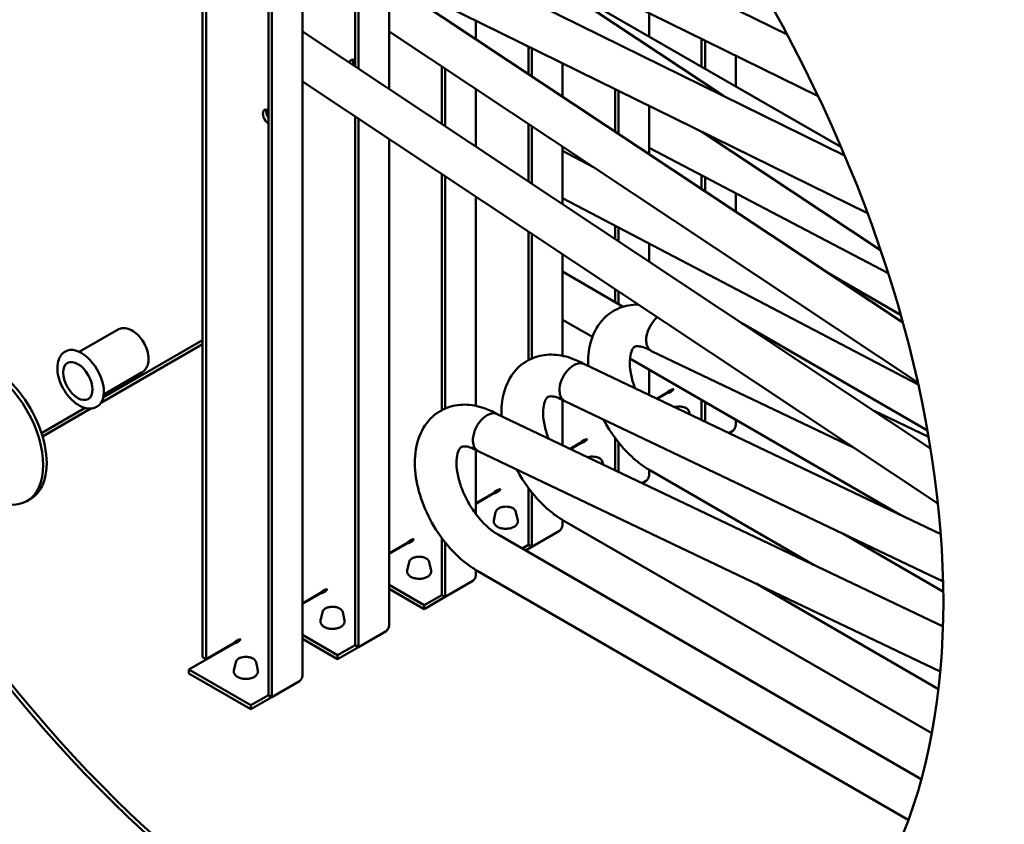
# Model space of a CAD drawing. Units: millimetres. Extents: x 0 to 3780, y 0 to 2673.
# Drawn here: x 1975 to 2233, y 1650 to 1861 of the extents above; entities that cross this region are included whole.
import ezdxf

# ---------------------------------------------------------------- set-up
doc = ezdxf.new("R2010")
doc.units = ezdxf.units.MM
doc.header["$LTSCALE"] = 9
doc.layers.add('Visible (ISO)', color=7, linetype='Continuous', lineweight=50)

msp = doc.modelspace()

# ---------------------------------------------------------------- linework, layer by layer
at = {"layer": 'Visible (ISO)'}
for p, q in [((2022.88, 1693.46), (2022.88, 1968.64)), ((2023.79, 1692.94), (2023.79, 1968.12)), ((2040.15, 1958.67), (2040.15, 1683.49)), ((2041.06, 1958.14), (2041.06, 1682.96)), ((2049.09, 1688.7), (2049.09, 1953.51)), ((2071.82, 1907.99), (2176.25, 1856.65)), ((2071.82, 1895.82), (2184.35, 1840.49)), ((2049.09, 1894.87), (2191.29, 1824.96)), ((2159.5, 1840.59), (2094.54, 1883.68)), ((2049.09, 1882.69), (2197.28, 1809.84)), ((2062.88, 1875.91), (2062.88, 1848.28)), ((2063.79, 1875.47), (2063.79, 1847.68)), ((2071.82, 1842.36), (2071.82, 1871.52)), ((2206.55, 1781.18), (2071.82, 1870.56)), ((2117.27, 1869.2), (2190.31, 1827.26)), ((2140, 1856.15), (2140, 1862.29)), ((2094.54, 1855.48), (2094.54, 1860.35)), ((2213.82, 1748.16), (2049.09, 1857.43)), ((2210.48, 1765.46), (2071.82, 1857.44)), ((2153.79, 1855.51), (2153.79, 1848.23)), ((2154.7, 1855.07), (2154.7, 1847.71)), ((2108.34, 1853.56), (2108.34, 1846.33)), ((2109.25, 1853.12), (2109.25, 1845.73)), ((2162.73, 1843.1), (2162.73, 1851.12)), ((2085.61, 1848.29), (2085.61, 1833.21)), ((2086.52, 1847.69), (2086.52, 1832.6)), ((2117.27, 1840.4), (2117.27, 1849.17)), ((2215.77, 1733.75), (2049.09, 1844.32)), ((2094.54, 1827.28), (2094.54, 1842.36)), ((2131.07, 1842.39), (2131.07, 1831.25)), ((2131.98, 1841.94), (2131.98, 1830.65)), ((2140, 1825.32), (2140, 1838)), ((2062.88, 1835.17), (2062.88, 1696.61)), ((2063.79, 1834.57), (2063.79, 1696.09)), ((2108.34, 1833.21), (2108.34, 1818.13)), ((2109.25, 1832.61), (2109.25, 1817.53)), ((2071.82, 1701.82), (2071.82, 1829.24)), ((2200.72, 1800.13), (2154.05, 1831.09)), ((2117.27, 1812.2), (2117.27, 1827.29)), ((2125.41, 1821.89), (2117.27, 1826.15)), ((2202.71, 1794.07), (2140, 1826.94)), ((2085.61, 1820.09), (2085.61, 1758.17)), ((2086.52, 1819.49), (2086.52, 1758.61)), ((2153.79, 1819.71), (2153.79, 1816.17)), ((2154.7, 1819.23), (2154.7, 1815.57)), ((2094.54, 1759.32), (2094.54, 1814.16)), ((2210.6, 1764.9), (2117.27, 1813.81)), ((2162.73, 1810.25), (2162.73, 1815.02)), ((2131.07, 1806.59), (2131.07, 1803.05)), ((2131.98, 1806.11), (2131.98, 1802.45)), ((2108.34, 1805.01), (2108.34, 1771.29)), ((2109.25, 1804.41), (2109.25, 1771.74)), ((2140, 1797.12), (2140, 1801.9)), ((2117.27, 1772.45), (2117.27, 1799.09)), ((2117.27, 1794.53), (2133.23, 1785.32)), ((2187.05, 1794.12), (2205.99, 1783.18)), ((2131.07, 1789.94), (2131.07, 1786.57)), ((2131.98, 1789.33), (2131.98, 1786.04)), ((2117.27, 1781.91), (2125.14, 1777.37)), ((2164.32, 1780.99), (2213.01, 1752.88)), ((2000.59, 1779.27), (1990.53, 1773.47)), ((2022.88, 1775.53), (1996.34, 1760.21)), ((2022.88, 1776.58), (1996.85, 1761.55)), ((2140.64, 1773.68), (2193.63, 1748.44)), ((2122.86, 1770.3), (2216.52, 1725.69)), ((2134.98, 1771.69), (2205.84, 1730.77)), ((2007.02, 1768.14), (1996.96, 1762.33)), ((2140, 1762.14), (2140, 1768.79)), ((2144.7, 1762.75), (2142, 1761.19)), ((2144.77, 1762.64), (2142.14, 1761.12)), ((2117.27, 1749.01), (2117.27, 1760.9)), ((2117.91, 1760.55), (2217.14, 1713.29)), ((2153.79, 1760.83), (2153.79, 1755.57)), ((2154.7, 1760.3), (2154.7, 1755.13)), ((1992.06, 1758.79), (1980.63, 1752.19)), ((1993.6, 1758.63), (1980.9, 1751.3)), ((2100.13, 1757.18), (2217.11, 1701.46)), ((2150.55, 1757.71), (2150.69, 1757.04)), ((2199.02, 1757.97), (2213.32, 1751.16)), ((2162.73, 1754.31), (2162.73, 1755.67)), ((2161.98, 1752.77), (2160.93, 1752.17)), ((2121.97, 1749.63), (2119.27, 1748.06)), ((2122.04, 1749.51), (2119.41, 1748)), ((2131.07, 1750.94), (2131.07, 1742.44)), ((2131.98, 1749.76), (2131.98, 1742.01)), ((2094.54, 1730.99), (2094.54, 1747.78)), ((2095.18, 1747.43), (2216.4, 1689.69)), ((2127.82, 1744.58), (2127.97, 1743.92)), ((2140, 1741.19), (2140, 1742.55)), ((2140.38, 1742.33), (2183.12, 1717.65)), ((2139.25, 1739.65), (2138.2, 1739.05)), ((2099.25, 1736.5), (2094.54, 1733.79)), ((2099.31, 1736.39), (2094.54, 1733.64)), ((2108.34, 1737.82), (2108.34, 1722.86)), ((2109.25, 1736.64), (2109.25, 1722.33)), ((1976.82, 1734.37), (1977.73, 1734.9)), ((2099.76, 1731.46), (2099.29, 1729.29)), ((2105.09, 1731.46), (2105.56, 1729.29)), ((2117.27, 1728.07), (2117.27, 1729.43)), ((2117.65, 1729.2), (2214.17, 1673.48)), ((2100.39, 1725.55), (2211.41, 1661.45)), ((2116.52, 1726.53), (2109.25, 1722.33)), ((2190.8, 1725.84), (2217.19, 1710.6)), ((2076.52, 1723.38), (2071.82, 1720.67)), ((2076.58, 1723.27), (2071.82, 1720.52)), ((2085.61, 1724.7), (2085.61, 1709.73)), ((2086.52, 1723.51), (2086.52, 1709.21)), ((2108.34, 1722.86), (2106.69, 1721.91)), ((2109.25, 1722.33), (2108.34, 1722.86)), ((2109.25, 1722.33), (2107.6, 1721.38)), ((2077.04, 1718.34), (2076.56, 1716.17)), ((2082.36, 1718.34), (2082.84, 1716.17)), ((2094.54, 1714.95), (2094.54, 1716.3)), ((2094.92, 1716.08), (2208, 1650.79)), ((2081, 1707.07), (2071.82, 1712.37)), ((2093.79, 1713.41), (2086.52, 1709.21)), ((2168.07, 1712.71), (2215.92, 1685.08)), ((2053.79, 1710.26), (2049.09, 1707.54)), ((2053.85, 1710.15), (2049.09, 1707.4)), ((2081, 1706.02), (2071.82, 1711.32)), ((2085.61, 1709.73), (2081, 1707.07)), ((2086.52, 1709.21), (2081, 1706.02)), ((2086.52, 1709.21), (2085.61, 1709.73)), ((2054.31, 1705.22), (2053.84, 1703.05)), ((2059.64, 1705.22), (2060.11, 1703.05)), ((2081, 1706.02), (2081, 1707.07)), ((2071.06, 1700.29), (2063.79, 1696.09)), ((2031.13, 1697.02), (2019.31, 1690.2)), ((2031.06, 1697.14), (2023.79, 1692.94)), ((2058.27, 1693.95), (2049.09, 1699.25)), ((2058.27, 1692.9), (2049.09, 1698.2)), ((2062.88, 1696.61), (2058.27, 1693.95)), ((2063.79, 1696.09), (2058.27, 1692.9)), ((2063.79, 1696.09), (2062.88, 1696.61)), ((2022.88, 1693.46), (2023.79, 1692.94)), ((2031.58, 1692.1), (2031.11, 1689.92)), ((2036.91, 1692.1), (2037.38, 1689.92)), ((2058.27, 1692.9), (2058.27, 1693.95)), ((2019.31, 1689.15), (2019.31, 1690.2)), ((2035.54, 1680.83), (2019.31, 1690.2)), ((2035.54, 1679.78), (2019.31, 1689.15)), ((2048.33, 1687.16), (2041.06, 1682.96)), ((2040.15, 1683.49), (2035.54, 1680.83)), ((2041.06, 1682.96), (2035.54, 1679.78)), ((2041.06, 1682.96), (2040.15, 1683.49)), ((2035.54, 1679.78), (2035.54, 1680.83))]:
    msp.add_line(p, q, dxfattribs=at)
for centre, major_axis in [((2053.56, 1802.43), (115.71, -200.42)), ((1966.53, 1752.19), (-10.29, 17.82)), ((1990.17, 1765.83), (-2.73, 4.73))]:
    msp.add_ellipse(centre, major_axis=major_axis, ratio=0.57735, dxfattribs=at)
for centre, major_axis, ratio, start_param, end_param in [((2054.47, 1802.96), (-115.71, 200.42), 0.57735, 0.003928, 3.137664), ((2062.88, 1848.23), (-1.03, 1.78), 0.57735, 5.497787, 6.962584), ((2063.79, 1848.76), (-1.03, 1.78), 0.57735, 0.457762, 1.403019), ((2040.15, 1835.11), (-1.03, 1.78), 0.57735, 5.497787, 8.63938), ((2041.06, 1835.63), (-1.03, 1.78), 0.57735, 0.457762, 1.681063), ((2143.11, 1778.55), (-2.54, -4.84), 0.601958, 4.105053, 5.473981), ((1991.08, 1766.36), (4.18, -7.24), 0.57735, 0, 3.141593), ((2143.11, 1778.55), (-2.54, -4.84), 0.601958, 5.473981, 6.306991), ((1967.44, 1752.71), (10.29, -17.82), 0.57735, 0, 3.141593), ((2120.38, 1765.43), (-2.54, -4.84), 0.601958, 3.165398, 5.473981), ((2120.38, 1765.43), (-2.54, -4.84), 0.601958, 5.473981, 6.306991), ((2097.66, 1752.31), (-2.54, -4.84), 0.601958, 3.165398, 5.473981), ((2097.66, 1752.31), (-2.54, -4.84), 0.601958, 5.473981, 6.306991)]:
    msp.add_ellipse(centre, major_axis=major_axis, ratio=ratio, start_param=start_param, end_param=end_param, dxfattribs=at)
for points, knots in [([(2124.03, 1769.74), (2123.95, 1771.86), (2124.15, 1773.91), (2125.21, 1777.99), (2126.22, 1780.05), (2128.92, 1783.14), (2130.52, 1784.28), (2133.79, 1785.59), (2135.46, 1785.89), (2137.14, 1785.87), (2137.17, 1785.87), (2137.19, 1785.87)], [2.683104, 2.683104, 2.683104, 2.683104, 3.235699, 3.235699, 3.876303, 3.876303, 4.431909, 4.431909, 4.912289, 4.912289, 4.919595, 4.919595, 4.919595, 4.919595]), ([(2007.02, 1768.14), (2007.38, 1768.35), (2007.69, 1768.63), (2008.2, 1769.31), (2008.4, 1769.71), (2008.68, 1770.66), (2008.74, 1771.21), (2008.71, 1772.41), (2008.6, 1773.05), (2008.22, 1774.34), (2007.96, 1774.98), (2007.3, 1776.19), (2006.92, 1776.76), (2006.05, 1777.79), (2005.57, 1778.25), (2004.53, 1779.01), (2003.98, 1779.3), (2002.86, 1779.66), (2002.29, 1779.73), (2001.34, 1779.61), (2000.94, 1779.48), (2000.59, 1779.27)], [0.906841, 0.906841, 0.906841, 0.906841, 1.144379, 1.144379, 1.405915, 1.405915, 1.724228, 1.724228, 2.077375, 2.077375, 2.429563, 2.429563, 2.778264, 2.778264, 3.129029, 3.129029, 3.483715, 3.483715, 3.813952, 3.813952, 4.048434, 4.048434, 4.048434, 4.048434]), ([(2140.5, 1773.75), (2139.71, 1774.21), (2139.08, 1774.49), (2137.91, 1774.86), (2137.51, 1774.93), (2136.79, 1774.96), (2136.53, 1774.91), (2136.18, 1774.79), (2136.02, 1774.69), (2135.67, 1774.22), (2135.51, 1773.95), (2135.16, 1772.96), (2135, 1772.17), (2134.91, 1770.3), (2134.98, 1769.18), (2135.39, 1766.86), (2135.7, 1765.66), (2136.19, 1764.26), (2136.26, 1764.07), (2136.34, 1763.88)], [0, 0, 0, 0, 0.277674, 0.277674, 0.532944, 0.532944, 0.824802, 0.824802, 1.26547, 1.26547, 1.51788, 1.51788, 1.850492, 1.850492, 2.183312, 2.183312, 2.495959, 2.495959, 2.54537, 2.54537, 2.54537, 2.54537]), ([(1986.9, 1773.6), (1986.44, 1773.33), (1986.05, 1772.97), (1985.4, 1772.08), (1985.16, 1771.54), (1984.82, 1770.28), (1984.76, 1769.55), (1984.85, 1767.98), (1985.01, 1767.15), (1985.52, 1765.48), (1985.88, 1764.66), (1986.74, 1763.1), (1987.25, 1762.36), (1988.39, 1761.04), (1989.01, 1760.45), (1990.33, 1759.49), (1991.03, 1759.11), (1992.44, 1758.66), (1993.14, 1758.56), (1994.33, 1758.71), (1994.82, 1758.87), (1995.26, 1759.12)], [4.048434, 4.048434, 4.048434, 4.048434, 4.298864, 4.298864, 4.574105, 4.574105, 4.899208, 4.899208, 5.245501, 5.245501, 5.589237, 5.589237, 5.930502, 5.930502, 6.273524, 6.273524, 6.620042, 6.620042, 6.950889, 6.950889, 7.190026, 7.190026, 7.190026, 7.190026]), ([(2101.3, 1756.62), (2101.22, 1758.73), (2101.42, 1760.79), (2102.48, 1764.87), (2103.5, 1766.93), (2106.19, 1770.02), (2107.79, 1771.16), (2111.06, 1772.47), (2112.73, 1772.77), (2116.1, 1772.74), (2117.8, 1772.43), (2120.67, 1771.43), (2121.77, 1770.93), (2122.93, 1770.27)], [2.683104, 2.683104, 2.683104, 2.683104, 3.235699, 3.235699, 3.876303, 3.876303, 4.431909, 4.431909, 4.912289, 4.912289, 5.407995, 5.407995, 5.749877, 5.749877, 5.749877, 5.749877]), ([(2117.77, 1760.63), (2116.98, 1761.08), (2116.36, 1761.36), (2115.18, 1761.74), (2114.78, 1761.81), (2114.06, 1761.84), (2113.8, 1761.79), (2113.45, 1761.67), (2113.29, 1761.57), (2112.94, 1761.1), (2112.79, 1760.82), (2112.44, 1759.84), (2112.27, 1759.05), (2112.18, 1757.18), (2112.26, 1756.05), (2112.66, 1753.74), (2112.97, 1752.54), (2113.47, 1751.14), (2113.54, 1750.95), (2113.61, 1750.76)], [0, 0, 0, 0, 0.277674, 0.277674, 0.532944, 0.532944, 0.824802, 0.824802, 1.26547, 1.26547, 1.51788, 1.51788, 1.850492, 1.850492, 2.183312, 2.183312, 2.495959, 2.495959, 2.54537, 2.54537, 2.54537, 2.54537]), ([(2144.7, 1762.75), (2144.82, 1762.9), (2144.96, 1763.03), (2145.12, 1763.15), (2145.27, 1763.27), (2145.44, 1763.37), (2145.61, 1763.45), (2145.78, 1763.53), (2145.95, 1763.6), (2146.1, 1763.64), (2146.26, 1763.68), (2146.4, 1763.71), (2146.52, 1763.72)], [0, 0, 0, 0, 0.000452514, 0.000452514, 0.000452514, 0.000905028, 0.000905028, 0.000905028, 0.001357543, 0.001357543, 0.001357543, 0.001810057, 0.001810057, 0.001810057, 0.001810057]), ([(2146.52, 1763.72), (2146.45, 1763.63), (2146.36, 1763.52), (2146.24, 1763.4), (2146.13, 1763.29), (2145.99, 1763.18), (2145.83, 1763.07), (2145.68, 1762.97), (2145.51, 1762.87), (2145.33, 1762.8), (2145.15, 1762.72), (2144.96, 1762.66), (2144.77, 1762.64)], [0, 0, 0, 0, 0.000452514, 0.000452514, 0.000452514, 0.000905028, 0.000905028, 0.000905028, 0.001357543, 0.001357543, 0.001357543, 0.001810057, 0.001810057, 0.001810057, 0.001810057]), ([(2094.92, 1716.08), (2094.08, 1716.57), (2093.3, 1717.09), (2091.13, 1718.68), (2089.8, 1719.88), (2086.7, 1723.12), (2084.99, 1725.39), (2082.2, 1730.07), (2081.06, 1732.53), (2079.38, 1737.46), (2078.84, 1739.99), (2078.43, 1744.9), (2078.61, 1747.34), (2079.76, 1751.75), (2080.77, 1753.8), (2083.46, 1756.89), (2085.06, 1758.03), (2088.33, 1759.35), (2090, 1759.65), (2093.37, 1759.61), (2095.07, 1759.3), (2097.94, 1758.31), (2099.04, 1757.81), (2100.2, 1757.15)], [0, 0, 0, 0, 0.251902, 0.251902, 0.689867, 0.689867, 1.339802, 1.339802, 1.961275, 1.961275, 2.588103, 2.588103, 3.235699, 3.235699, 3.876303, 3.876303, 4.431909, 4.431909, 4.912289, 4.912289, 5.407995, 5.407995, 5.749877, 5.749877, 5.749877, 5.749877]), ([(2150.55, 1757.71), (2150.51, 1757.87), (2150.44, 1758.03), (2150.21, 1758.34), (2150.05, 1758.49), (2149.67, 1758.74), (2149.43, 1758.85), (2148.93, 1759.02), (2148.65, 1759.08), (2148.08, 1759.14), (2147.79, 1759.15), (2147.23, 1759.1), (2146.95, 1759.05), (2146.68, 1758.97), (2146.67, 1758.96), (2146.67, 1758.96)], [0.910405, 0.910405, 0.910405, 0.910405, 1.187063, 1.187063, 1.499057, 1.499057, 1.833879, 1.833879, 2.169317, 2.169317, 2.502363, 2.502363, 2.835248, 2.835248, 2.845313, 2.845313, 2.845313, 2.845313]), ([(2140.38, 1742.33), (2139.54, 1742.81), (2138.76, 1743.33), (2136.58, 1744.92), (2135.25, 1746.12), (2132.16, 1749.37), (2130.45, 1751.63), (2128.69, 1754.58), (2128.37, 1755.14), (2128.07, 1755.72)], [0, 0, 0, 0, 0.251902, 0.251902, 0.689867, 0.689867, 1.339802, 1.339802, 1.490461, 1.490461, 1.490461, 1.490461]), ([(2162.73, 1754.31), (2162.73, 1754.17), (2162.71, 1754.04), (2162.68, 1753.9), (2162.65, 1753.77), (2162.6, 1753.63), (2162.54, 1753.5), (2162.41, 1753.24), (2162.22, 1753), (2161.98, 1752.77)], [0.001629659, 0.001629659, 0.001629659, 0.001629659, 0.002036322, 0.002036322, 0.002036322, 0.002443586, 0.002443586, 0.002443586, 0.003258115, 0.003258115, 0.003258115, 0.003258115]), ([(2095.04, 1747.51), (2094.25, 1747.96), (2093.63, 1748.24), (2092.45, 1748.62), (2092.05, 1748.68), (2091.33, 1748.71), (2091.07, 1748.66), (2090.72, 1748.54), (2090.57, 1748.45), (2090.21, 1747.98), (2090.06, 1747.7), (2089.71, 1746.71), (2089.54, 1745.92), (2089.45, 1744.06), (2089.53, 1742.93), (2089.93, 1740.62), (2090.25, 1739.41), (2091.15, 1736.84), (2091.8, 1735.43), (2093.28, 1732.76), (2094.14, 1731.47), (2095.99, 1729.16), (2097, 1728.12), (2098.81, 1726.57), (2099.58, 1726.01), (2100.39, 1725.55)], [0, 0, 0, 0, 0.277674, 0.277674, 0.532944, 0.532944, 0.824802, 0.824802, 1.26547, 1.26547, 1.51788, 1.51788, 1.850492, 1.850492, 2.183312, 2.183312, 2.495959, 2.495959, 2.852497, 2.852497, 3.208036, 3.208036, 3.565697, 3.565697, 3.856051, 3.856051, 3.856051, 3.856051]), ([(2121.97, 1749.63), (2122.1, 1749.78), (2122.23, 1749.91), (2122.39, 1750.03), (2122.55, 1750.15), (2122.71, 1750.25), (2122.88, 1750.33), (2123.05, 1750.41), (2123.22, 1750.47), (2123.37, 1750.52), (2123.53, 1750.56), (2123.67, 1750.59), (2123.79, 1750.6)], [0, 0, 0, 0, 0.000452514, 0.000452514, 0.000452514, 0.000905028, 0.000905028, 0.000905028, 0.001357543, 0.001357543, 0.001357543, 0.001810057, 0.001810057, 0.001810057, 0.001810057]), ([(2123.79, 1750.6), (2123.72, 1750.5), (2123.63, 1750.39), (2123.51, 1750.28), (2123.4, 1750.17), (2123.26, 1750.05), (2123.11, 1749.95), (2122.95, 1749.84), (2122.78, 1749.75), (2122.6, 1749.67), (2122.42, 1749.6), (2122.23, 1749.54), (2122.04, 1749.51)], [0, 0, 0, 0, 0.000452514, 0.000452514, 0.000452514, 0.000905028, 0.000905028, 0.000905028, 0.001357543, 0.001357543, 0.001357543, 0.001810057, 0.001810057, 0.001810057, 0.001810057]), ([(2127.82, 1744.58), (2127.78, 1744.75), (2127.71, 1744.91), (2127.48, 1745.22), (2127.32, 1745.36), (2126.94, 1745.62), (2126.71, 1745.73), (2126.2, 1745.9), (2125.92, 1745.96), (2125.35, 1746.02), (2125.06, 1746.02), (2124.5, 1745.98), (2124.22, 1745.92), (2123.95, 1745.84), (2123.95, 1745.84), (2123.94, 1745.84)], [0.910405, 0.910405, 0.910405, 0.910405, 1.187063, 1.187063, 1.499057, 1.499057, 1.833879, 1.833879, 2.169317, 2.169317, 2.502363, 2.502363, 2.835248, 2.835248, 2.845313, 2.845313, 2.845313, 2.845313]), ([(2117.65, 1729.2), (2116.81, 1729.69), (2116.03, 1730.21), (2113.86, 1731.8), (2112.53, 1733), (2109.43, 1736.24), (2107.72, 1738.51), (2105.96, 1741.46), (2105.64, 1742.02), (2105.34, 1742.59)], [0, 0, 0, 0, 0.251902, 0.251902, 0.689867, 0.689867, 1.339802, 1.339802, 1.490461, 1.490461, 1.490461, 1.490461]), ([(2140, 1741.19), (2140, 1741.05), (2139.99, 1740.92), (2139.95, 1740.78), (2139.92, 1740.64), (2139.87, 1740.51), (2139.81, 1740.38), (2139.68, 1740.12), (2139.49, 1739.87), (2139.25, 1739.65)], [0.001629659, 0.001629659, 0.001629659, 0.001629659, 0.002036322, 0.002036322, 0.002036322, 0.002443586, 0.002443586, 0.002443586, 0.003258115, 0.003258115, 0.003258115, 0.003258115]), ([(2099.25, 1736.5), (2099.37, 1736.65), (2099.51, 1736.79), (2099.66, 1736.91), (2099.82, 1737.03), (2099.99, 1737.13), (2100.15, 1737.21), (2100.32, 1737.29), (2100.49, 1737.35), (2100.65, 1737.39), (2100.8, 1737.44), (2100.94, 1737.47), (2101.06, 1737.48)], [0, 0, 0, 0, 0.000452514, 0.000452514, 0.000452514, 0.000905028, 0.000905028, 0.000905028, 0.001357543, 0.001357543, 0.001357543, 0.001810057, 0.001810057, 0.001810057, 0.001810057]), ([(2101.06, 1737.48), (2100.99, 1737.38), (2100.9, 1737.27), (2100.79, 1737.16), (2100.67, 1737.05), (2100.53, 1736.93), (2100.38, 1736.83), (2100.22, 1736.72), (2100.05, 1736.63), (2099.87, 1736.55), (2099.69, 1736.48), (2099.5, 1736.42), (2099.31, 1736.39)], [0, 0, 0, 0, 0.000452514, 0.000452514, 0.000452514, 0.000905028, 0.000905028, 0.000905028, 0.001357543, 0.001357543, 0.001357543, 0.001810057, 0.001810057, 0.001810057, 0.001810057]), ([(2105.09, 1731.46), (2105.06, 1731.63), (2104.98, 1731.79), (2104.75, 1732.1), (2104.6, 1732.24), (2104.21, 1732.5), (2103.98, 1732.61), (2103.47, 1732.78), (2103.19, 1732.84), (2102.63, 1732.9), (2102.34, 1732.9), (2101.77, 1732.85), (2101.49, 1732.8), (2100.97, 1732.65), (2100.73, 1732.54), (2100.32, 1732.29), (2100.14, 1732.14), (2099.89, 1731.81), (2099.8, 1731.64), (2099.76, 1731.46)], [0.910405, 0.910405, 0.910405, 0.910405, 1.187063, 1.187063, 1.499057, 1.499057, 1.833879, 1.833879, 2.169317, 2.169317, 2.502363, 2.502363, 2.835248, 2.835248, 3.170327, 3.170327, 3.505974, 3.505974, 3.801983, 3.801983, 3.801983, 3.801983]), ([(2099.29, 1729.29), (2099.25, 1729.1), (2099.26, 1728.89), (2099.36, 1728.5), (2099.46, 1728.31), (2099.76, 1727.96), (2099.95, 1727.79), (2100.43, 1727.5), (2100.71, 1727.38), (2101.32, 1727.2), (2101.65, 1727.14), (2102.32, 1727.08), (2102.66, 1727.09), (2103.33, 1727.16), (2103.65, 1727.23), (2104.25, 1727.42), (2104.52, 1727.55), (2104.99, 1727.86), (2105.19, 1728.04), (2105.47, 1728.44), (2105.55, 1728.65), (2105.6, 1729.01), (2105.6, 1729.15), (2105.56, 1729.29)], [3.801983, 3.801983, 3.801983, 3.801983, 4.084204, 4.084204, 4.369224, 4.369224, 4.687076, 4.687076, 5.020489, 5.020489, 5.353184, 5.353184, 5.684012, 5.684012, 6.014977, 6.014977, 6.347962, 6.347962, 6.680819, 6.680819, 6.992913, 6.992913, 7.193591, 7.193591, 7.193591, 7.193591]), ([(2117.27, 1728.07), (2117.27, 1727.93), (2117.26, 1727.79), (2117.22, 1727.66), (2117.19, 1727.52), (2117.14, 1727.39), (2117.08, 1727.26), (2116.95, 1727), (2116.76, 1726.75), (2116.52, 1726.53)], [0.001629659, 0.001629659, 0.001629659, 0.001629659, 0.002036322, 0.002036322, 0.002036322, 0.002443586, 0.002443586, 0.002443586, 0.003258115, 0.003258115, 0.003258115, 0.003258115]), ([(2076.52, 1723.38), (2076.64, 1723.53), (2076.78, 1723.67), (2076.93, 1723.78), (2077.09, 1723.9), (2077.26, 1724), (2077.43, 1724.08), (2077.59, 1724.17), (2077.76, 1724.23), (2077.92, 1724.27), (2078.07, 1724.32), (2078.22, 1724.34), (2078.34, 1724.36)], [0, 0, 0, 0, 0.000452514, 0.000452514, 0.000452514, 0.000905028, 0.000905028, 0.000905028, 0.001357543, 0.001357543, 0.001357543, 0.001810057, 0.001810057, 0.001810057, 0.001810057]), ([(2078.34, 1724.36), (2078.27, 1724.26), (2078.17, 1724.15), (2078.06, 1724.04), (2077.94, 1723.92), (2077.8, 1723.81), (2077.65, 1723.7), (2077.49, 1723.6), (2077.32, 1723.5), (2077.14, 1723.43), (2076.96, 1723.35), (2076.77, 1723.3), (2076.58, 1723.27)], [0, 0, 0, 0, 0.000452514, 0.000452514, 0.000452514, 0.000905028, 0.000905028, 0.000905028, 0.001357543, 0.001357543, 0.001357543, 0.001810057, 0.001810057, 0.001810057, 0.001810057]), ([(2082.36, 1718.34), (2082.33, 1718.51), (2082.25, 1718.67), (2082.03, 1718.97), (2081.87, 1719.12), (2081.48, 1719.38), (2081.25, 1719.49), (2080.74, 1719.66), (2080.46, 1719.71), (2079.9, 1719.78), (2079.61, 1719.78), (2079.04, 1719.73), (2078.76, 1719.68), (2078.25, 1719.52), (2078.01, 1719.42), (2077.59, 1719.17), (2077.41, 1719.01), (2077.16, 1718.69), (2077.07, 1718.52), (2077.04, 1718.34)], [0.910405, 0.910405, 0.910405, 0.910405, 1.187063, 1.187063, 1.499057, 1.499057, 1.833879, 1.833879, 2.169317, 2.169317, 2.502363, 2.502363, 2.835248, 2.835248, 3.170327, 3.170327, 3.505974, 3.505974, 3.801983, 3.801983, 3.801983, 3.801983]), ([(2076.56, 1716.17), (2076.52, 1715.97), (2076.53, 1715.77), (2076.63, 1715.38), (2076.74, 1715.19), (2077.03, 1714.84), (2077.23, 1714.67), (2077.7, 1714.38), (2077.99, 1714.26), (2078.6, 1714.08), (2078.92, 1714.02), (2079.59, 1713.96), (2079.93, 1713.96), (2080.6, 1714.04), (2080.92, 1714.1), (2081.52, 1714.3), (2081.79, 1714.43), (2082.26, 1714.74), (2082.46, 1714.92), (2082.74, 1715.31), (2082.83, 1715.53), (2082.87, 1715.89), (2082.87, 1716.03), (2082.84, 1716.17)], [3.801983, 3.801983, 3.801983, 3.801983, 4.084204, 4.084204, 4.369224, 4.369224, 4.687076, 4.687076, 5.020489, 5.020489, 5.353184, 5.353184, 5.684012, 5.684012, 6.014977, 6.014977, 6.347962, 6.347962, 6.680819, 6.680819, 6.992913, 6.992913, 7.193591, 7.193591, 7.193591, 7.193591]), ([(2094.54, 1714.95), (2094.54, 1714.81), (2094.53, 1714.67), (2094.5, 1714.54), (2094.46, 1714.4), (2094.41, 1714.26), (2094.35, 1714.13), (2094.22, 1713.87), (2094.03, 1713.63), (2093.79, 1713.41)], [0.001629659, 0.001629659, 0.001629659, 0.001629659, 0.002036322, 0.002036322, 0.002036322, 0.002443586, 0.002443586, 0.002443586, 0.003258115, 0.003258115, 0.003258115, 0.003258115]), ([(2053.79, 1710.26), (2053.91, 1710.41), (2054.05, 1710.54), (2054.21, 1710.66), (2054.36, 1710.78), (2054.53, 1710.88), (2054.7, 1710.96), (2054.87, 1711.04), (2055.03, 1711.11), (2055.19, 1711.15), (2055.35, 1711.19), (2055.49, 1711.22), (2055.61, 1711.23)], [0, 0, 0, 0, 0.000452514, 0.000452514, 0.000452514, 0.000905028, 0.000905028, 0.000905028, 0.001357543, 0.001357543, 0.001357543, 0.001810057, 0.001810057, 0.001810057, 0.001810057]), ([(2055.61, 1711.23), (2055.54, 1711.14), (2055.44, 1711.03), (2055.33, 1710.92), (2055.21, 1710.8), (2055.08, 1710.69), (2054.92, 1710.58), (2054.77, 1710.48), (2054.6, 1710.38), (2054.41, 1710.31), (2054.23, 1710.23), (2054.05, 1710.18), (2053.85, 1710.15)], [0, 0, 0, 0, 0.000452514, 0.000452514, 0.000452514, 0.000905028, 0.000905028, 0.000905028, 0.001357543, 0.001357543, 0.001357543, 0.001810057, 0.001810057, 0.001810057, 0.001810057]), ([(2059.64, 1705.22), (2059.6, 1705.38), (2059.52, 1705.54), (2059.3, 1705.85), (2059.14, 1706), (2058.75, 1706.25), (2058.52, 1706.36), (2058.01, 1706.53), (2057.74, 1706.59), (2057.17, 1706.65), (2056.88, 1706.66), (2056.31, 1706.61), (2056.03, 1706.56), (2055.52, 1706.4), (2055.28, 1706.3), (2054.86, 1706.04), (2054.68, 1705.89), (2054.43, 1705.57), (2054.35, 1705.4), (2054.31, 1705.22)], [0.910405, 0.910405, 0.910405, 0.910405, 1.187063, 1.187063, 1.499057, 1.499057, 1.833879, 1.833879, 2.169317, 2.169317, 2.502363, 2.502363, 2.835248, 2.835248, 3.170327, 3.170327, 3.505974, 3.505974, 3.801983, 3.801983, 3.801983, 3.801983]), ([(2053.84, 1703.05), (2053.79, 1702.85), (2053.8, 1702.65), (2053.91, 1702.26), (2054.01, 1702.07), (2054.3, 1701.71), (2054.5, 1701.55), (2054.97, 1701.26), (2055.26, 1701.14), (2055.87, 1700.95), (2056.2, 1700.89), (2056.86, 1700.84), (2057.21, 1700.84), (2057.87, 1700.91), (2058.19, 1700.98), (2058.79, 1701.18), (2059.06, 1701.31), (2059.53, 1701.61), (2059.73, 1701.8), (2060.01, 1702.19), (2060.1, 1702.4), (2060.14, 1702.76), (2060.14, 1702.91), (2060.11, 1703.05)], [3.801983, 3.801983, 3.801983, 3.801983, 4.084204, 4.084204, 4.369224, 4.369224, 4.687076, 4.687076, 5.020489, 5.020489, 5.353184, 5.353184, 5.684012, 5.684012, 6.014977, 6.014977, 6.347962, 6.347962, 6.680819, 6.680819, 6.992913, 6.992913, 7.193591, 7.193591, 7.193591, 7.193591]), ([(2071.82, 1701.82), (2071.82, 1701.69), (2071.8, 1701.55), (2071.77, 1701.41), (2071.73, 1701.28), (2071.69, 1701.14), (2071.62, 1701.01), (2071.49, 1700.75), (2071.3, 1700.51), (2071.06, 1700.29)], [0.001629659, 0.001629659, 0.001629659, 0.001629659, 0.002036322, 0.002036322, 0.002036322, 0.002443586, 0.002443586, 0.002443586, 0.003258115, 0.003258115, 0.003258115, 0.003258115]), ([(2031.06, 1697.14), (2031.18, 1697.29), (2031.32, 1697.42), (2031.48, 1697.54), (2031.63, 1697.66), (2031.8, 1697.76), (2031.97, 1697.84), (2032.14, 1697.92), (2032.3, 1697.98), (2032.46, 1698.03), (2032.62, 1698.07), (2032.76, 1698.1), (2032.88, 1698.11)], [0, 0, 0, 0, 0.000452514, 0.000452514, 0.000452514, 0.000905028, 0.000905028, 0.000905028, 0.001357543, 0.001357543, 0.001357543, 0.001810057, 0.001810057, 0.001810057, 0.001810057]), ([(2032.88, 1698.11), (2032.81, 1698.01), (2032.72, 1697.91), (2032.6, 1697.79), (2032.48, 1697.68), (2032.35, 1697.57), (2032.19, 1697.46), (2032.04, 1697.35), (2031.87, 1697.26), (2031.69, 1697.18), (2031.51, 1697.11), (2031.32, 1697.05), (2031.13, 1697.02)], [0, 0, 0, 0, 0.000452514, 0.000452514, 0.000452514, 0.000905028, 0.000905028, 0.000905028, 0.001357543, 0.001357543, 0.001357543, 0.001810057, 0.001810057, 0.001810057, 0.001810057]), ([(2036.91, 1692.1), (2036.87, 1692.26), (2036.79, 1692.42), (2036.57, 1692.73), (2036.41, 1692.87), (2036.02, 1693.13), (2035.79, 1693.24), (2035.28, 1693.41), (2035.01, 1693.47), (2034.44, 1693.53), (2034.15, 1693.53), (2033.58, 1693.49), (2033.31, 1693.43), (2032.79, 1693.28), (2032.55, 1693.18), (2032.13, 1692.92), (2031.95, 1692.77), (2031.7, 1692.44), (2031.62, 1692.27), (2031.58, 1692.1)], [0.910405, 0.910405, 0.910405, 0.910405, 1.187063, 1.187063, 1.499057, 1.499057, 1.833879, 1.833879, 2.169317, 2.169317, 2.502363, 2.502363, 2.835248, 2.835248, 3.170327, 3.170327, 3.505974, 3.505974, 3.801983, 3.801983, 3.801983, 3.801983]), ([(2031.11, 1689.92), (2031.06, 1689.73), (2031.07, 1689.52), (2031.18, 1689.13), (2031.28, 1688.95), (2031.57, 1688.59), (2031.77, 1688.43), (2032.25, 1688.14), (2032.53, 1688.01), (2033.14, 1687.83), (2033.47, 1687.77), (2034.14, 1687.72), (2034.48, 1687.72), (2035.14, 1687.79), (2035.46, 1687.86), (2036.06, 1688.06), (2036.33, 1688.18), (2036.8, 1688.49), (2037, 1688.67), (2037.28, 1689.07), (2037.37, 1689.28), (2037.42, 1689.64), (2037.41, 1689.79), (2037.38, 1689.92)], [3.801983, 3.801983, 3.801983, 3.801983, 4.084204, 4.084204, 4.369224, 4.369224, 4.687076, 4.687076, 5.020489, 5.020489, 5.353184, 5.353184, 5.684012, 5.684012, 6.014977, 6.014977, 6.347962, 6.347962, 6.680819, 6.680819, 6.992913, 6.992913, 7.193591, 7.193591, 7.193591, 7.193591]), ([(2049.09, 1688.7), (2049.09, 1688.56), (2049.07, 1688.43), (2049.04, 1688.29), (2049.01, 1688.16), (2048.96, 1688.02), (2048.89, 1687.89), (2048.76, 1687.63), (2048.57, 1687.38), (2048.33, 1687.16)], [0.001629659, 0.001629659, 0.001629659, 0.001629659, 0.002036322, 0.002036322, 0.002036322, 0.002443586, 0.002443586, 0.002443586, 0.003258115, 0.003258115, 0.003258115, 0.003258115])]:
    msp.add_open_spline(points, degree=3, knots=knots, dxfattribs=at)

doc.saveas('drawing.dxf')
